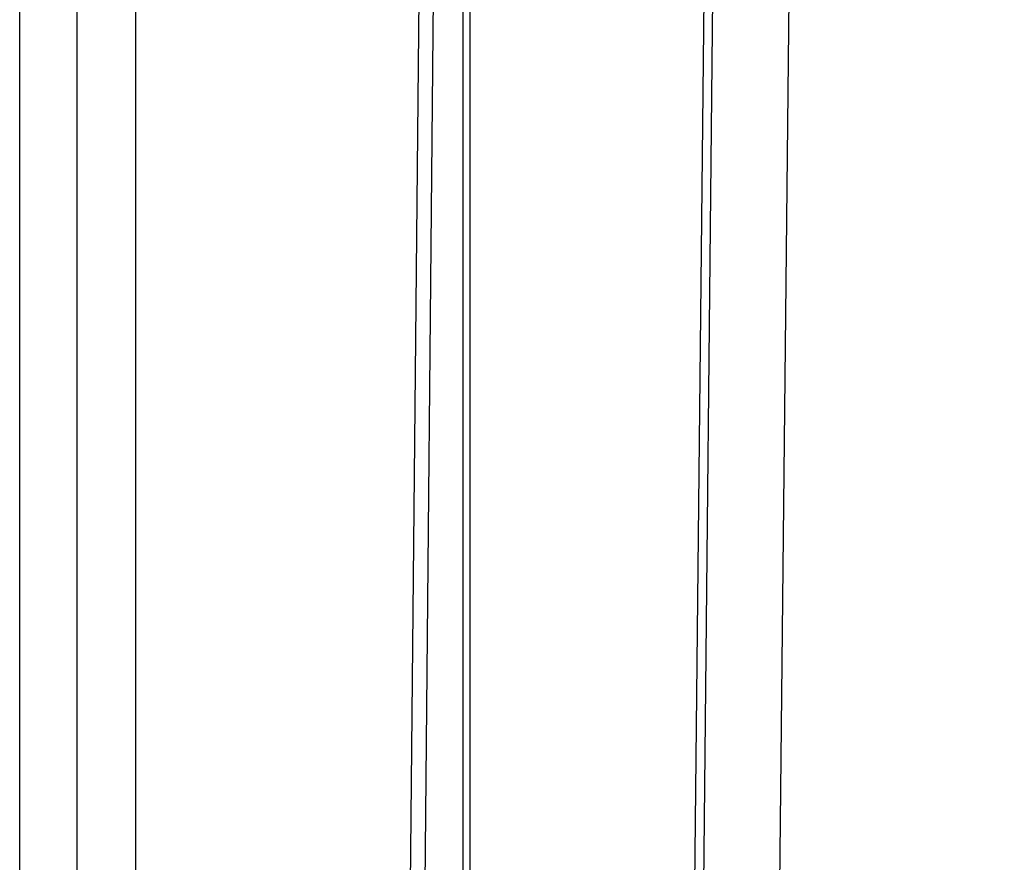
# Model space of a CAD drawing. Units: millimetres. Extents: x 63974 to 304533, y -19038 to 15937.
# Drawn here: x 70307 to 70442, y -9275 to -9159 of the extents above; entities that cross this region are included whole.
import ezdxf

# ---------------------------------------------------------------- set-up
doc = ezdxf.new("R2010")
doc.units = ezdxf.units.MM
doc.header["$LTSCALE"] = 46.255
doc.layers.get('0').update_dxf_attribs({"linetype": 'CONTINUOUS'})

# ---------------------------------------------------------------- blocks, each defined once
blk = doc.blocks.new('A$C610A6D06')
at = {"color": 7, "linetype": 'Continuous'}
for p, q in [((14.59835985000973, 42.00000575423837), (14.59878425530769, 643.9600057542393)), ((59.59835985000609, 629.5000057542402), (59.59835985000973, 285.5219715472394)), ((60.59835985000973, 379.0000057542384), (60.59835984998062, 558.5000057542384))]:
    blk.add_line(p, q, dxfattribs=at)

msp = doc.modelspace()

# ---------------------------------------------------------------- linework, layer by layer
at = {"color": 9, "linetype": 'Continuous'}
msp.add_line((70314.57840502445, -6029.063746075302), (70314.57840502445, -9643.685893836304), dxfattribs=at)
for p, q in [((70388.70055278545, -6297.685893836304), (70357.02365545976, -9639.390295805799)), ((70390.70046293507, -6297.704851512044), (70359.02356560937, -9639.409253481539)), ((70430.44723286935, -6298.658011375603), (70395.79761560247, -9640.180843647373)), ((70431.69161810385, -6298.562422665702), (70397.02365545976, -9640.205658751802)), ((70442.18940102175, -6298.776458054301), (70407.51250369605, -9640.4196941404))]:
    msp.add_line(p, q)
at = {"color": 7, "linetype": 'Continuous'}
msp.add_line((70306.70055278545, -9643.685893836304), (70306.70055278545, -7652.185893836304), dxfattribs=at)

# ---------------------------------------------------------------- block references
msp.add_blockref('A$C610A6D06', (70308.10219293545, -9656.185899590542))

doc.saveas('drawing.dxf')
